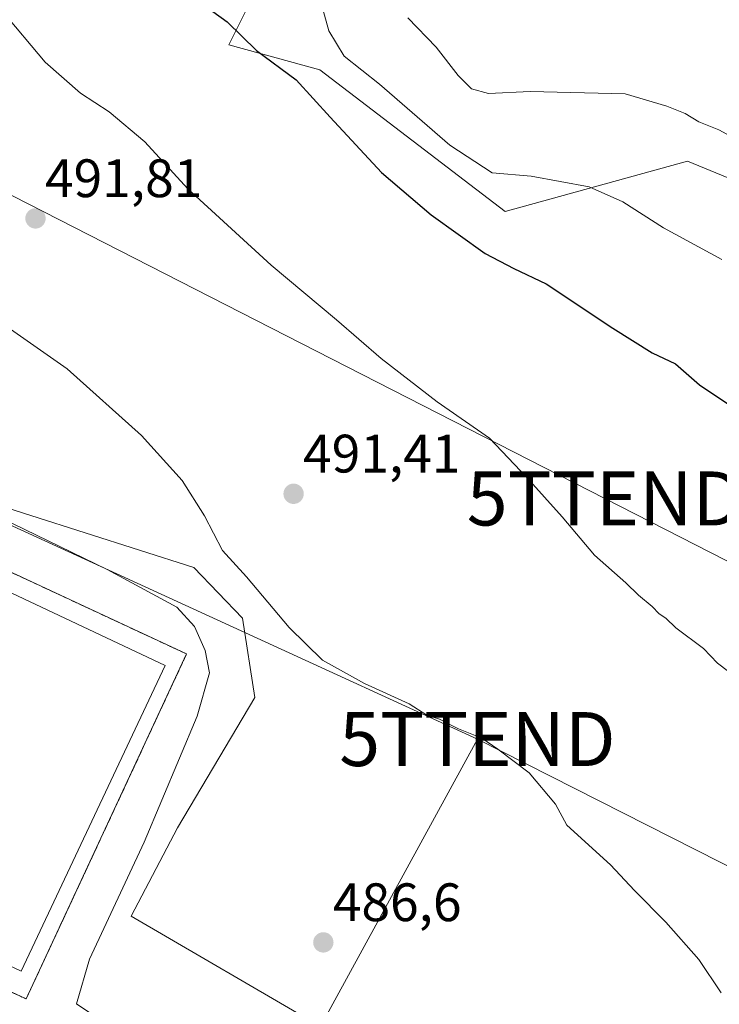
# Model space of a CAD drawing. Units: metres. Extents: x 590453 to 593898, y 4724396 to 4726755.
# Drawn here: x 591212 to 591341, y 4725702 to 4725884 of the extents above; entities that cross this region are included whole.
import ezdxf
from ezdxf.enums import TextEntityAlignment as Align

# ---------------------------------------------------------------- set-up
doc = ezdxf.new("R2010")
doc.units = ezdxf.units.M
doc.header["$MEASUREMENT"] = 0
doc.linetypes.add('TRAZOS', pattern=[0.75, 0.5, -0.25])
doc.linetypes.add('TRAZOSX2', pattern=[1.5, 1, -0.5])
doc.layers.get('0').update_dxf_attribs({"lineweight": 5})
for name, color, linetype, lineweight in [('Alambrada', 19, 'TRAZOS', 0), ('Carátula', 7, 'Continuous', 5), ('Cultivos leñosos CxS', 92, 'Continuous', 0), ('Curva de nivel maestra', 36, 'Continuous', 30), ('Curva de nivel normal', 36, 'Continuous', 0), ('Instalación deportiva', 135, 'TRAZOSX2', 0), ('Instalación deportiva CxS', 135, 'Continuous', 0), ('Matorral CxS', 135, 'Continuous', 0), ('Núcleo urbano CxS', 19, 'Continuous', 0), ('Pista deportiva', 19, 'Continuous', 0), ('Pista deportiva Cxs', 19, 'Continuous', 0), ('Punto de cota en terreno', 7, 'Continuous', 0), ('Rótulo de punto de cota en terreno', 19, 'Continuous', 0), ('Tendido', 6, 'Continuous', 0), ('Torre de tendido puntual', 7, 'Continuous', 0)]:
    doc.layers.add(name, color=color, linetype=linetype, lineweight=lineweight)
doc.styles.add('Arial', font='txt', dxfattribs={"height": 0.2})

# ---------------------------------------------------------------- blocks, each defined once
blk = doc.blocks.new('5PATER')
at = {"layer": 'Carátula', "linetype": 'Continuous', "lineweight": 5}
h = blk.add_hatch(color=250, dxfattribs=at)
edge = h.paths.add_edge_path()
edge.add_ellipse((0, 0.01), major_axis=(-1.33, -1.34), ratio=0.999422, start_angle=0, end_angle=360)
blk = doc.blocks.new('5TTEND')
blk.add_text('5TTEND', height=10).set_placement((0, 0), align=Align.MIDDLE_CENTER)

msp = doc.modelspace()

# ---------------------------------------------------------------- linework, layer by layer
at = {"layer": 'Alambrada', "color": 19, "linetype": 'TRAZOS', "lineweight": 0}
msp.add_polyline3d([(591212.75, 4725702.85, 481.92), (591242.48, 4725766.75, 482.41), (591141.96, 4725813.51, 481.6), (591112.23, 4725749.6, 480.99), (591212.75, 4725702.85, 481.92)], dxfattribs=at)
at = {"layer": 'Cultivos leñosos CxS', "color": 92, "linetype": 'Continuous', "lineweight": 0}
for points in [[(591263.85, 4725906.69, 506.84), (591250.28, 4725879.59, 499.36), (591267.16, 4725874.93, 501.34), (591301.5, 4725848.72, 501.47), (591335.27, 4725858.04, 507.39), (591377.76, 4725840.56, 508.8)], [(591377.76, 4725840.56, 508.8), (591335.27, 4725858.04, 507.39), (591301.5, 4725848.72, 501.47), (591267.16, 4725874.93, 501.34), (591250.28, 4725879.59, 499.36), (591263.85, 4725906.69, 506.84)], [(591266.96, 4725697.91, 485.6), (591232.24, 4725718.21, 486.28), (591240.78, 4725734.58, 486.99), (591255.1, 4725758.69, 488.97), (591252.84, 4725773.38, 489.61), (591243.8, 4725782.79, 488.96), (591203.49, 4725795.6, 484.63), (591162.44, 4725812.93, 483.17), (591127.03, 4725826.11, 484.21), (591103.57, 4725790.92, 479.12), (591098.07, 4725789.65, 478.36), (591055.95, 4725801.93, 475.84), (591037.11, 4725808.91, 474.09), (591033.33, 4725815.32, 474.07), (591034.9, 4725856.88, 479.7), (591042.47, 4725886.58, 480.19)], [(591033.33, 4725815.32, 474.07), (591037.11, 4725808.91, 474.09), (591055.95, 4725801.93, 475.84), (591098.07, 4725789.65, 478.36), (591103.57, 4725790.92, 479.12), (591127.03, 4725826.11, 484.21), (591162.44, 4725812.93, 483.17), (591203.49, 4725795.6, 484.63), (591243.8, 4725782.79, 488.96), (591252.84, 4725773.38, 489.61), (591255.1, 4725758.69, 488.97), (591240.78, 4725734.58, 486.99), (591232.24, 4725718.21, 486.28), (591266.96, 4725697.91, 485.6), (591247.67, 4725657.9, 482.45)]]:
    msp.add_polyline3d(points, dxfattribs=at)
at = {"layer": 'Curva de nivel maestra', "color": 36, "linetype": 'Continuous', "lineweight": 30}
msp.add_polyline3d([(591241.57, 4725889.95, 500), (591250, 4725883.8, 500), (591255.42, 4725878.49, 500), (591262.81, 4725873.1, 500), (591269.11, 4725866.17, 500), (591278.59, 4725855.91, 500), (591287.78, 4725848.08, 500), (591297.78, 4725840.93, 500), (591303.11, 4725838.12, 500), (591309.11, 4725835.32, 500), (591321.44, 4725827.09, 500), (591328.77, 4725822.55, 500), (591333.05, 4725820.46, 500), (591337.54, 4725816.61, 500), (591346.67, 4725810.46, 500)], dxfattribs=at)
at = {"layer": 'Curva de nivel normal', "color": 36, "linetype": 'Continuous', "lineweight": 0}
for points in [[(591266.5, 4725890.66, 505), (591268.85, 4725882.17, 505), (591271.66, 4725877.48, 505), (591278.2, 4725872.3, 505), (591291.27, 4725861.01, 505), (591299.1, 4725855.84, 505), (591306.36, 4725855.22, 505), (591317.08, 4725853.27, 505), (591323.33, 4725850.51, 505), (591330.87, 4725845.65, 505), (591341.69, 4725839.81, 505)], [(591208.18, 4725885.98, 495), (591216.26, 4725876.36, 495), (591222.83, 4725870.61, 495), (591228.16, 4725867.18, 495), (591234.77, 4725861.6, 495), (591242.7, 4725852.9, 495), (591258.15, 4725838.74, 495), (591270.26, 4725828.65, 495), (591278.56, 4725821.45, 495), (591288.89, 4725813.46, 495), (591298.58, 4725806.75, 495), (591305.52, 4725799.46, 495), (591312.06, 4725792.17, 495), (591318.04, 4725785.08, 495), (591323.88, 4725779.93, 495), (591326.22, 4725777.67, 495), (591328.75, 4725775.54, 495), (591330.05, 4725774.18, 495), (591331.26, 4725773.39, 495), (591333.14, 4725771.61, 495), (591338.28, 4725767.74, 495), (591340.89, 4725765.02, 495), (591344.66, 4725762.12, 495)], [(591283.5, 4725884.59, 510), (591288.74, 4725879.15, 510), (591292.78, 4725873.86, 510), (591295.28, 4725871.42, 510), (591298.42, 4725870.53, 510), (591306.14, 4725870.91, 510), (591323.73, 4725870.5, 510), (591331.47, 4725868.22, 510), (591334.87, 4725866.87, 510), (591337.43, 4725865.33, 510), (591341.1, 4725863.83, 510), (591344.78, 4725861.88, 510)], [(591341.55, 4725704.01, 490), (591337.38, 4725710.17, 490), (591331.27, 4725717.07, 490), (591325.48, 4725722.94, 490), (591321.03, 4725727.69, 490), (591312.94, 4725735.06, 490), (591310.85, 4725738.92, 490), (591305.96, 4725744.74, 490), (591300.13, 4725749.14, 490), (591297.19, 4725751.18, 490), (591292.88, 4725752.86, 490), (591289.32, 4725754.68, 490), (591286.98, 4725755.4, 490), (591283.74, 4725757.53, 490), (591275.44, 4725761.27, 490), (591267.64, 4725765.58, 490), (591261.47, 4725771.63, 490), (591253.61, 4725781.05, 490), (591249.13, 4725785.9, 490), (591245.81, 4725792.36, 490), (591241.65, 4725798.91, 490), (591234.14, 4725807.24, 490), (591220.37, 4725819.55, 490), (591209.24, 4725827.34, 490)], [(591225.12, 4725699.92, 485), (591222.07, 4725701.94, 485), (591224.49, 4725710.2, 485), (591234.6, 4725731.9, 485), (591244.46, 4725755.23, 485), (591246.72, 4725763.23, 485), (591245.94, 4725767.38, 485), (591243.93, 4725771.86, 485), (591240.69, 4725775.42, 485), (591227.77, 4725782.4, 485), (591192.74, 4725799.37, 485)]]:
    msp.add_polyline3d(points, dxfattribs=at)
at = {"layer": 'Instalación deportiva', "color": 135, "linetype": 'TRAZOSX2', "lineweight": 0}
msp.add_polyline3d([(591212.75, 4725702.85, 481.92), (591242.48, 4725766.75, 482.41), (591141.96, 4725813.51, 481.6), (591123.62, 4725774.08, 481.63), (591112.23, 4725749.6, 480.99), (591212.75, 4725702.85, 481.92)], dxfattribs=at)
at = {"layer": 'Instalación deportiva CxS', "color": 135, "linetype": 'Continuous', "lineweight": 0}
msp.add_polyline3d([(591212.75, 4725702.85, 481.92), (591112.23, 4725749.6, 480.99), (591123.62, 4725774.08, 481.63), (591141.96, 4725813.51, 481.6), (591242.48, 4725766.75, 482.41), (591212.75, 4725702.85, 481.92)], close=True, dxfattribs=at)
at = {"layer": 'Matorral CxS', "color": 135, "linetype": 'Continuous', "lineweight": 0}
msp.add_polyline3d([(591377.76, 4725840.56, 508.8), (591335.27, 4725858.04, 507.39), (591301.5, 4725848.72, 501.47), (591267.16, 4725874.93, 501.34), (591250.28, 4725879.59, 499.36), (591263.85, 4725906.69, 506.84)], dxfattribs=at)
msp.add_polyline3d([(591377.76, 4725840.56, 508.8), (591335.27, 4725858.04, 507.39), (591301.5, 4725848.72, 501.47), (591267.16, 4725874.93, 501.34), (591250.28, 4725879.59, 499.36), (591263.85, 4725906.69, 506.84)], dxfattribs=at)
at = {"layer": 'Núcleo urbano CxS', "color": 19, "linetype": 'Continuous', "lineweight": 0}
for points in [[(591033.33, 4725815.32, 474.07), (591037.11, 4725808.91, 474.09), (591055.95, 4725801.93, 475.84), (591098.07, 4725789.65, 478.36), (591103.57, 4725790.92, 479.12), (591127.03, 4725826.11, 484.21), (591162.44, 4725812.93, 483.17), (591203.49, 4725795.6, 484.63), (591243.8, 4725782.79, 488.96), (591252.84, 4725773.38, 489.61), (591255.1, 4725758.69, 488.97), (591240.78, 4725734.58, 486.99), (591232.24, 4725718.21, 486.28), (591266.96, 4725697.91, 485.6), (591247.67, 4725657.9, 482.45)], [(591203.49, 4725795.6, 484.63), (591243.8, 4725782.79, 488.96), (591252.84, 4725773.38, 489.61), (591255.1, 4725758.69, 488.97), (591240.78, 4725734.58, 486.99), (591232.24, 4725718.21, 486.28), (591266.96, 4725697.91, 485.6)]]:
    msp.add_polyline3d(points, dxfattribs=at)
at = {"layer": 'Pista deportiva', "color": 19, "linetype": 'Continuous', "lineweight": 0}
msp.add_polyline3d([(591238.5, 4725764.61, 481.74), (591211.84, 4725707.99, 481.77), (591116.82, 4725752.74, 481.67), (591143.49, 4725809.36, 481.65), (591238.5, 4725764.61, 481.74)], dxfattribs=at)
at = {"layer": 'Pista deportiva Cxs', "color": 19, "linetype": 'Continuous', "lineweight": 0}
msp.add_polyline3d([(591238.5, 4725764.61, 481.74), (591211.84, 4725707.99, 481.77), (591116.82, 4725752.74, 481.67), (591143.49, 4725809.36, 481.65), (591238.5, 4725764.61, 481.74)], close=True, dxfattribs=at)
at = {"layer": 'Tendido', "color": 6, "linetype": 'Continuous', "lineweight": 0}
for points in [[(593753.23, 4724439.7, 473.21), (593686.74, 4724526.4, 463.7), (593701.01, 4724785.65, 518.1), (593630.83, 4724914.52, 516.05), (593406.31, 4725076.48, 513.73), (593269.6, 4725116.08, 491.07), (593086.36, 4725171.57, 484.86), (592920.75, 4725178.34, 517.58), (592759.89, 4725186.18, 505.58), (592557.89, 4725195.96, 492.4), (592433.09, 4725237.53, 488.11), (592302.06, 4725280.24, 495.72), (592205.58, 4725312.36, 487.23), (592022.52, 4725371.82, 485.01), (591894.62, 4725413.47, 483.61), (591765.92, 4725547.06, 483.61), (591628.44, 4725626.98, 498.09), (591488.92, 4725709.18, 503.59), (591320, 4725795.55, 495.97), (591182.7, 4725865.65, 491.76), (591041.28, 4725937.85, 489.73), (590826.69, 4726042.19, 496.3), (590647.73, 4726129.98, 513.31), (590460.88, 4726120.14, 506.17)], [(591296.37, 4725750.99, 489.88), (591127.1, 4725828.5, 484.9), (591008.69, 4725883.92, 476.47), (590845.73, 4725814.34, 470.03)], [(591296.37, 4725750.99, 489.88), (591246.03, 4725658.94, 482.4), (591178.05, 4725530.84, 471.91)], [(591296.37, 4725750.99, 489.88), (591467.35, 4725664.36, 497.35), (591605.89, 4725558.25, 481.34), (591791.13, 4725419.5, 471.8), (591926.91, 4725376.57, 482.1), (592073.76, 4725327.59, 478.06), (592234.19, 4725275.3, 482.79), (592394.99, 4725224.75, 485.66), (592547.63, 4725173.83, 489.28), (592664.62, 4725020.79, 478.24), (592708.04, 4724928.38, 484.19), (592749.81, 4724840.04, 474.11), (592789.26, 4724760.95, 467.44), (592828.67, 4724681.93, 457.8), (592868.49, 4724601.39, 450.99), (592907.52, 4724521.78, 451.2), (592949.66, 4724435.82, 443.86), (592953.02, 4724429.05, 442.78)]]:
    msp.add_polyline3d(points, dxfattribs=at)

# ---------------------------------------------------------------- block references
at = {"layer": 'Punto de cota en terreno', "linetype": 'Continuous', "lineweight": 0}
for p in [(591214.48, 4725847.41, 491.81), (591262.31, 4725796.41, 491.41), (591267.82, 4725713.32, 486.6)]:
    msp.add_blockref('5PATER', p, dxfattribs=at)
at = {"layer": 'Torre de tendido puntual', "linetype": 'Continuous', "lineweight": 0}
for p in [(591320, 4725795.55, 495.97), (591296.37, 4725750.99, 489.88)]:
    msp.add_blockref('5TTEND', p, dxfattribs=at)

# ---------------------------------------------------------------- texts
at = {"layer": 'Rótulo de punto de cota en terreno', "color": 19, "linetype": 'Continuous', "lineweight": 0, "style": 'Arial'}
for s, p in [('491,81', (591216.24, 4725849.17)), ('491,41', (591264.07, 4725798.17)), ('486,6', (591269.58, 4725715.08))]:
    msp.add_text(s, height=7, dxfattribs=at).set_placement(p, align=Align.BOTTOM_LEFT)

doc.saveas('drawing.dxf')
